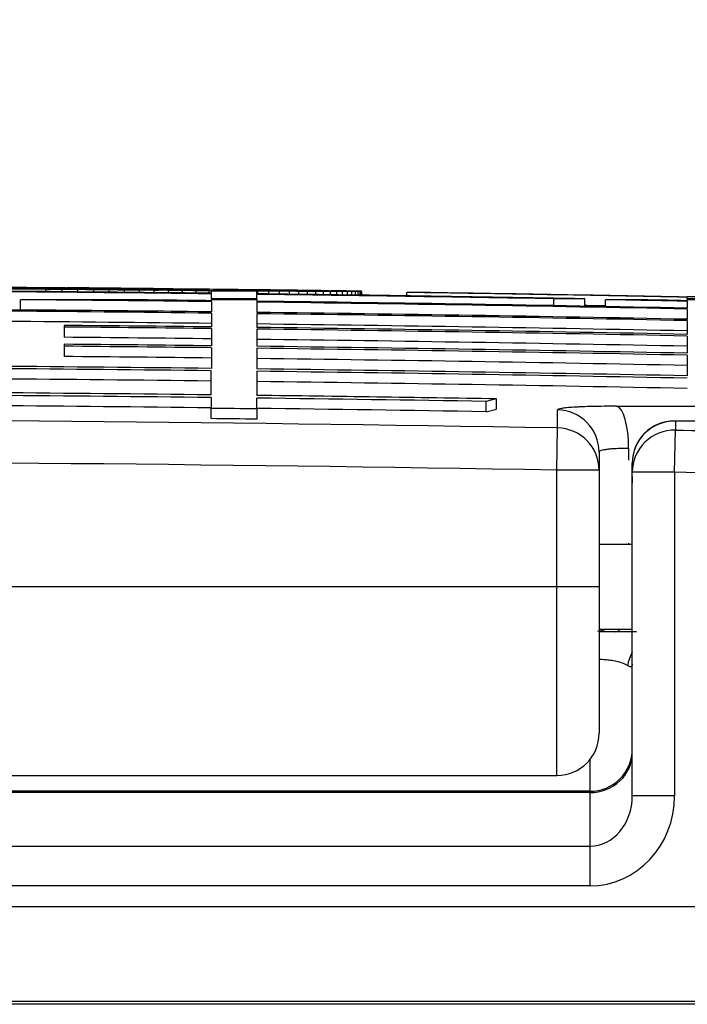
# Model space of a CAD drawing. Units: millimetres. Extents: x 0 to 420, y -2 to 297.
# Drawn here: x 114 to 117, y 272 to 276 of the extents above; entities that cross this region are included whole.
import ezdxf
from ezdxf.enums import TextEntityAlignment as Align

# ---------------------------------------------------------------- set-up
doc = ezdxf.new("R2010")
doc.units = ezdxf.units.MM
for name, color, linetype in [('Default', 7, 'Continuous'), ('OS_RF_FI_8X300', 7, 'Continuous'), ('POK_REV4', 7, 'Continuous'), ('POV400_REV4_NOTR', 7, 'Continuous')]:
    doc.layers.add(name, color=color, linetype=linetype)
doc.styles.add('SEACAD_Arial', font='arial.ttf')
doc.styles.add('SEACAD_Solid_Edge_ANSI1_Symbols', font='semeca1.ttf')
doc.dimstyles.new('ISO', dxfattribs={"dimtxt": 3.5, "dimasz": 3.5, "dimexe": 1.75, "dimexo": 0, "dimgap": 0.875, "dimtad": 1, "dimlfac": 20, "dimtxsty": 'SEACAD_Arial', "dimblk1": '_SE_FILLED', "dimblk2": '_SE_FILLED', "dimsah": 1, "dimcen": 1.75, "dimadec": 0, "dimazin": 0, "dimtfac": 0.5, "dimtdec": 3, "dimtmove": 0, "dimatfit": 3, "dimfxl": 1, "dimtolj": 1, "dimarcsym": 0})

# ---------------------------------------------------------------- blocks, each defined once
blk = doc.blocks.new('SE4')
at = {"layer": 'OS_RF_FI_8X300', "color": 7, "linetype": 'Continuous'}
for p, q in [((116.4074, 273.9707), (116.2504, 273.9707)), ((116.2504, 273.5707), (116.4074, 273.5707))]:
    blk.add_line(p, q, dxfattribs=at)
at = {"layer": 'POK_REV4', "color": 7, "linetype": 'Continuous'}
for p, q in [((113.4886, 275.1868), (113.5139, 275.1866)), ((113.5139, 275.1866), (113.5382, 275.1865)), ((113.5316, 275.1812), (113.5316, 275.1838)), ((113.5382, 275.1865), (113.5614, 275.1863)), ((113.5614, 275.1863), (113.5837, 275.1862)), ((113.5837, 275.1862), (113.6049, 275.1861)), ((113.5857, 275.1808), (113.5857, 275.1834)), ((113.6049, 275.1861), (113.6246, 275.186)), ((113.6246, 275.186), (113.6433, 275.1859)), ((113.6328, 275.1688), (113.6328, 275.1794)), ((113.6378, 275.1803), (113.6378, 275.1831)), ((113.6433, 275.1859), (113.6605, 275.1858)), ((113.6605, 275.1858), (113.6762, 275.1858)), ((113.6762, 275.1858), (113.6904, 275.1858)), ((113.6874, 275.1799), (113.6874, 275.1827)), ((113.6904, 275.1858), (113.703, 275.1857)), ((113.7096, 275.1681), (113.7096, 275.1788)), ((113.7354, 275.1795), (113.7354, 275.1824)), ((113.7444, 275.186), (113.7444, 275.1866)), ((113.7814, 275.1791), (113.7814, 275.1821)), ((113.785, 275.1674), (113.785, 275.1781)), ((113.8254, 275.1787), (113.8254, 275.1818)), ((113.8598, 275.1667), (113.8598, 275.1775)), ((113.8674, 275.1783), (113.8674, 275.1816)), ((113.9073, 275.178), (113.9073, 275.1814)), ((113.9331, 275.166), (113.9331, 275.1769)), ((113.9447, 275.1777), (113.9447, 275.1812)), ((113.9751, 275.1774), (113.9993, 275.1772)), ((113.9801, 275.1774), (113.9801, 275.181)), ((113.9993, 275.1772), (114.0231, 275.177)), ((114.0049, 275.1652), (114.0049, 275.1763)), ((114.0135, 275.1771), (114.0135, 275.1808)), ((114.0231, 275.177), (114.0474, 275.1768)), ((114.0443, 275.1769), (114.0443, 275.1807)), ((114.0474, 275.1768), (114.0711, 275.1767)), ((114.0711, 275.1767), (114.0949, 275.1765)), ((114.0731, 275.1766), (114.0731, 275.1806)), ((114.0757, 275.1645), (114.0757, 275.1757)), ((114.0949, 275.1765), (114.1182, 275.1763)), ((114.0994, 275.1764), (114.0994, 275.1805)), ((114.1182, 275.1763), (114.1419, 275.1761)), ((114.1237, 275.1762), (114.1237, 275.1805)), ((114.1419, 275.1761), (114.1657, 275.1759)), ((114.145, 275.1638), (114.145, 275.1751)), ((114.1454, 275.1761), (114.1454, 275.1804)), ((114.1652, 275.1759), (114.1652, 275.1804)), ((114.1823, 275.1758), (114.1823, 275.1804)), ((114.197, 275.1757), (114.197, 275.1805)), ((114.2091, 275.1756), (114.2091, 275.1805)), ((114.2127, 275.1631), (114.2127, 275.1746)), ((114.2187, 275.1755), (114.2187, 275.1806)), ((114.2263, 275.1755), (114.2263, 275.1807)), ((114.2309, 275.1754), (114.2309, 275.1808)), ((114.2329, 275.1754), (114.2329, 275.181)), ((114.2333, 275.1754), (114.2333, 275.1812)), ((114.2556, 275.181), (114.2333, 275.1812)), ((114.2556, 275.1752), (114.2556, 275.181)), ((114.2778, 275.1808), (114.2556, 275.181)), ((114.2778, 275.1751), (114.2778, 275.1808)), ((114.2996, 275.1806), (114.2778, 275.1808)), ((114.2789, 275.1623), (114.2789, 275.1741)), ((114.285, 275.175), (114.3068, 275.1748)), ((114.2996, 275.1749), (114.2996, 275.1806)), ((114.3218, 275.1803), (114.2996, 275.1806)), ((114.3068, 275.1748), (114.3285, 275.1747)), ((114.3218, 275.1747), (114.3218, 275.1803)), ((114.3436, 275.1801), (114.3218, 275.1803)), ((114.3285, 275.1747), (114.3497, 275.1745)), ((114.3436, 275.1746), (114.3436, 275.1801)), ((114.3648, 275.1799), (114.3436, 275.1801)), ((114.3437, 275.1616), (114.3437, 275.1736)), ((114.3497, 275.1745), (114.3705, 275.1744)), ((114.3648, 275.1744), (114.3648, 275.1799)), ((114.385, 275.1797), (114.3648, 275.1799)), ((114.3705, 275.1744), (114.3912, 275.1742)), ((114.385, 275.1743), (114.385, 275.1797)), ((114.4058, 275.1795), (114.385, 275.1797)), ((114.3912, 275.1742), (114.4119, 275.1741)), ((114.4058, 275.1741), (114.4058, 275.1795)), ((114.426, 275.1793), (114.4058, 275.1795)), ((114.4064, 275.1609), (114.4064, 275.1731)), ((114.4119, 275.1741), (114.4321, 275.1739)), ((114.4175, 275.1608), (114.4175, 275.1703)), ((114.6318, 275.1685), (114.4175, 275.1703)), ((114.4457, 275.1791), (114.426, 275.1793)), ((114.4321, 275.1739), (114.4524, 275.1738)), ((114.4654, 275.1788), (114.4457, 275.1791)), ((114.4524, 275.1738), (114.4726, 275.1736)), ((114.4852, 275.1786), (114.4654, 275.1788)), ((114.4726, 275.1736), (114.4918, 275.1735)), ((114.5049, 275.1784), (114.4852, 275.1786)), ((114.4918, 275.1735), (114.511, 275.1734)), ((114.5236, 275.1782), (114.5049, 275.1784)), ((114.511, 275.1734), (114.5297, 275.1732)), ((114.5423, 275.178), (114.5236, 275.1782)), ((114.5297, 275.1732), (114.5479, 275.1731)), ((114.5605, 275.1778), (114.5423, 275.178)), ((114.5479, 275.1731), (114.5661, 275.173)), ((114.5787, 275.1776), (114.5605, 275.1778)), ((114.5661, 275.173), (114.5848, 275.1729)), ((114.5964, 275.1774), (114.5787, 275.1776)), ((114.5848, 275.1729), (114.603, 275.1727)), ((114.6141, 275.1772), (114.5964, 275.1774)), ((114.603, 275.1727), (114.6202, 275.1726)), ((114.6318, 275.177), (114.6141, 275.1772)), ((114.6202, 275.1726), (114.6369, 275.1725)), ((114.6318, 275.1726), (114.6318, 275.177)), ((114.649, 275.1768), (114.6318, 275.177)), ((114.6318, 275.1582), (114.6318, 275.1685)), ((114.6364, 275.1581), (114.6364, 275.1715)), ((114.6369, 275.1725), (114.6536, 275.1724)), ((114.649, 275.1725), (114.649, 275.1768)), ((114.6652, 275.1766), (114.649, 275.1768)), ((114.6536, 275.1724), (114.6698, 275.1723)), ((114.6652, 275.1724), (114.6652, 275.1766)), ((114.6808, 275.1765), (114.6652, 275.1766)), ((114.6698, 275.1723), (114.686, 275.1722)), ((114.6808, 275.1723), (114.6808, 275.1765)), ((114.696, 275.1763), (114.6808, 275.1765)), ((114.686, 275.1722), (114.7021, 275.1721)), ((114.6885, 275.1575), (114.6885, 275.1712)), ((114.696, 275.1722), (114.696, 275.1763)), ((114.7117, 275.1761), (114.696, 275.1763)), ((114.7021, 275.1721), (114.7178, 275.172)), ((114.7117, 275.1721), (114.7117, 275.1761)), ((114.7268, 275.1759), (114.7117, 275.1761)), ((114.7178, 275.172), (114.7335, 275.172)), ((114.7268, 275.172), (114.7268, 275.1759)), ((114.7415, 275.1757), (114.7268, 275.1759)), ((114.7335, 275.172), (114.7476, 275.1719)), ((114.738, 275.1568), (114.738, 275.1709)), ((114.7415, 275.1719), (114.7415, 275.1757)), ((114.7567, 275.1756), (114.7415, 275.1757)), ((114.7476, 275.1719), (114.7618, 275.1718)), ((114.7567, 275.1718), (114.7567, 275.1756)), ((114.7718, 275.1754), (114.7567, 275.1756)), ((114.7618, 275.1718), (114.7754, 275.1717)), ((114.7718, 275.1718), (114.7718, 275.1754)), ((114.7754, 275.1717), (114.7891, 275.1717)), ((114.7851, 275.1562), (114.7851, 275.1706)), ((114.7891, 275.1717), (114.8022, 275.1716)), ((114.8022, 275.1716), (114.8154, 275.1715)), ((114.8154, 275.1715), (114.828, 275.1715)), ((114.828, 275.1715), (114.8407, 275.1714)), ((114.8295, 275.1557), (114.8295, 275.1703)), ((114.8406, 275.1714), (114.8406, 275.1745)), ((114.8522, 275.1743), (114.8406, 275.1745)), ((114.8407, 275.1714), (114.8523, 275.1714)), ((114.8522, 275.1714), (114.8522, 275.1743)), ((114.8629, 275.1742), (114.8522, 275.1743)), ((114.8523, 275.1714), (114.8629, 275.1713)), ((114.8629, 275.1713), (114.8629, 275.1742)), ((114.8735, 275.174), (114.8629, 275.1742)), ((114.8629, 275.1713), (114.8735, 275.1713)), ((114.8715, 275.1551), (114.8715, 275.1701)), ((114.8735, 275.1713), (114.8735, 275.174)), ((114.8841, 275.1739), (114.8735, 275.174)), ((114.8735, 275.1713), (114.8841, 275.1712)), ((114.8841, 275.1712), (114.8841, 275.1739)), ((114.8942, 275.1738), (114.8841, 275.1739)), ((114.8841, 275.1712), (114.8942, 275.1712)), ((114.8942, 275.1712), (114.8942, 275.1738)), ((114.9038, 275.1736), (114.8942, 275.1738)), ((114.8942, 275.1712), (114.9039, 275.1712)), ((114.9038, 275.1712), (114.9038, 275.1736)), ((114.9139, 275.1735), (114.9038, 275.1736)), ((114.9039, 275.1712), (114.914, 275.1711)), ((114.9104, 275.1546), (114.9104, 275.1699)), ((114.9139, 275.1711), (114.9139, 275.1735)), ((114.9235, 275.1733), (114.9139, 275.1735)), ((114.914, 275.1711), (114.9236, 275.1711)), ((114.9235, 275.1711), (114.9235, 275.1733)), ((114.9463, 275.1541), (114.9463, 275.1697)), ((114.9797, 275.1537), (114.9797, 275.1696)), ((115.005, 275.1713), (115.005, 275.1717)), ((115.005, 275.1713), (115.005, 275.1717)), ((115.0095, 275.1533), (115.0095, 275.1695)), ((115.0368, 275.1529), (115.0368, 275.1694)), ((115.0601, 275.1526), (115.0601, 275.1693)), ((115.0803, 275.1523), (115.0803, 275.1693)), ((115.0975, 275.152), (115.0975, 275.1693)), ((115.1107, 275.1519), (115.1107, 275.1694)), ((115.1202, 275.1517), (115.1202, 275.1695)), ((115.1258, 275.1516), (115.1258, 275.1696)), ((115.1278, 275.1516), (115.1278, 275.1698)), ((115.3719, 275.1652), (115.3409, 275.1648)), ((115.3409, 275.1485), (115.3409, 275.1648)), ((113.5125, 275.0819), (113.5125, 275.1304)), ((113.9771, 275.1304), (113.5125, 275.1304)), ((114.4175, 275.1347), (114.4175, 275.1582)), ((114.4175, 275.1347), (114.4175, 275.1304)), ((114.6318, 275.1347), (114.4175, 275.1347)), ((114.4175, 275.1256), (114.4175, 275.1304)), ((114.6318, 275.1304), (114.4175, 275.1304)), ((114.4175, 275.1213), (114.4175, 275.0725)), ((114.6318, 275.1347), (114.6318, 275.1556)), ((114.6318, 275.1347), (114.6318, 275.1304)), ((114.6318, 275.1231), (114.6318, 275.1304)), ((114.6318, 275.1188), (114.6318, 275.0699)), ((116.0363, 275.1022), (116.0363, 275.1347)), ((116.1821, 275.1347), (116.0363, 275.1347)), ((116.1821, 275.0996), (116.1821, 275.1347)), ((116.2799, 275.0978), (116.2799, 275.1304)), ((116.419, 275.1304), (116.2799, 275.1304)), ((116.6676, 275.1428), (116.6676, 275.1446)), ((116.6676, 275.1347), (116.6676, 275.1419)), ((116.6676, 275.1347), (116.6676, 275.1304)), ((116.8819, 275.1347), (116.6676, 275.1347)), ((116.6676, 275.1256), (116.6676, 275.1304)), ((116.8819, 275.1304), (116.6676, 275.1304)), ((116.6676, 275.1231), (116.6676, 275.0905)), ((114.4175, 275.0665), (114.4175, 275.0014)), ((116.6676, 275.0862), (116.6676, 275.0374)), ((114.6318, 275.0639), (114.6318, 274.9988)), ((116.6676, 275.0314), (116.6676, 274.9663)), ((113.7194, 275.0086), (113.7194, 275.0009)), ((113.7194, 275.0009), (113.7194, 274.9524)), ((114.4175, 274.9937), (114.4175, 274.9122)), ((114.6318, 274.9911), (114.6318, 274.9097)), ((116.6676, 274.9585), (116.6676, 274.8771)), ((113.7194, 274.9195), (113.7194, 274.9101)), ((113.7194, 274.9101), (113.7194, 274.8615)), ((114.4175, 274.9028), (114.4175, 274.8051)), ((114.6318, 274.9002), (114.6318, 274.8025)), ((116.6676, 274.8677), (116.6676, 274.7699)), ((114.4149, 274.6798), (114.4149, 274.7939)), ((114.6318, 274.7913), (114.6318, 274.6772)), ((114.4149, 274.667), (114.4149, 274.6159)), ((114.6318, 274.6133), (114.6318, 274.6644)), ((115.7646, 274.6609), (115.7165, 274.6488)), ((115.7165, 274.6002), (115.7165, 274.6488)), ((115.7646, 274.6123), (115.7646, 274.6609)), ((114.4149, 274.5673), (114.4149, 274.6159)), ((114.6318, 274.6133), (114.6318, 274.5647)), ((115.7165, 274.6002), (115.7646, 274.6123)), ((116.0539, 274.523), (116.0539, 274.6085)), ((116.3333, 274.626), (128.3196, 274.626)), ((116.0504, 274.3235), (116.0539, 274.523)), ((116.39, 274.4263), (116.39, 274.3708)), ((116.2504, 274.4089), (116.2504, 274.3235)), ((116.0504, 273.7707), (116.0504, 274.3235)), ((116.2504, 274.3235), (116.0504, 274.3235)), ((116.2504, 274.3235), (116.2504, 273.7707)), ((116.39, 273.9771), (116.39, 273.9707)), ((116.0504, 273.7707), (106.2504, 273.7707)), ((116.2504, 273.7707), (116.0504, 273.7707)), ((116.0504, 272.8778), (116.0504, 273.7707)), ((116.2504, 273.7707), (116.2504, 273.0778)), ((116.3296, 273.558), (116.2504, 273.558)), ((116.4279, 273.558), (116.3296, 273.558)), ((106.2504, 272.8778), (116.0504, 272.8778))]:
    blk.add_line(p, q, dxfattribs=at)
for centre, radius, start, end in [((111.1495, -6.3173), 281.5086, 89.480474, 90.021265), ((111.1495, -6.3173), 281.5077, 89.494571, 90.021265), ((111.1494, -6.3173), 281.497, 89.334814, 89.749197), ((111.1494, -6.3173), 281.4944, 89.334808, 89.749195), ((111.1498, -6.3172), 281.515, 89.466165, 89.616814), ((111.6231, 7.5343), 267.6563, 89.59144, 89.603344), ((111.7515, 14.205), 260.9849, 89.597311, 89.60919), ((111.8747, 21.339), 253.8502, 89.602056, 89.61381), ((111.193, -6.2078), 281.3978, 89.487579, 89.503228), ((112.0194, 30.4925), 244.6959, 89.609452, 89.621053), ((112.1805, 41.5391), 233.6485, 89.618698, 89.630477), ((111.4107, -2.7316), 277.9208, 89.499152, 89.527611), ((113.6996, 244.5855), 30.6003, 89.97271, 89.99354), ((111.3389, -4.4989), 279.6877, 89.498908, 89.514342), ((113.7435, 253.6306), 21.5551, 90.05242, 90.07797), ((113.7732, 261.2402), 13.9456, 90.16984, 90.20303), ((113.7889, 267.9634), 7.2226, 90.40469, 90.45285), ((112.3354, 52.9213), 222.2655, 89.627243, 89.639105), ((113.7863, 272.2586), 2.9276, 90.8687, 90.9479), ((113.775, 274.1484), 1.038, 91.6869, 91.8261), ((111.1494, -6.3173), 281.516, 89.372432, 89.471844), ((112.5259, 67.843), 207.3429, 89.640903, 89.653058), ((111.464, -1.7549), 276.9428, 89.504335, 89.519818), ((112.693, 81.7166), 193.4685, 89.652211, 89.664638), ((111.6486, 4.7503), 270.4371, 89.507095, 89.535696), ((111.6062, 2.4516), 272.7352, 89.511162, 89.526564), ((112.8646, 96.6848), 178.4996, 89.665295, 89.678116), ((113.077, 116.2573), 158.9262, 89.687179, 89.70067), ((111.7623, 8.1271), 267.0586, 89.51885, 89.534252), ((113.2438, 132.46), 142.7229, 89.704429, 89.718634), ((113.4025, 148.5827), 126.5996, 89.723483, 89.738588), ((111.9232, 14.929), 260.2556, 89.526129, 89.541714), ((113.5867, 168.3203), 106.8614, 89.754657, 89.771194), ((113.7209, 183.5108), 91.6705, 89.779855, 89.797866), ((113.8575, 199.853), 75.3279, 89.815974, 89.835967), ((112.0996, 23.3029), 251.8805, 89.53474, 89.550499), ((113.9593, 212.8055), 62.3752, 89.849025, 89.871325), ((114.0656, 227.3383), 47.8422, 89.90437, 89.9304), ((112.2633, 31.8075), 243.3749, 89.54106, 89.557008), ((114.1328, 237.3621), 37.8183, 89.95091, 89.98078), ((114.1943, 247.5357), 27.6447, 90.02473, 90.06035), ((112.4889, 47.6938), 227.4882, 89.547626, 89.57768), ((114.2377, 255.9355), 19.245, 90.12119, 90.16482), ((114.2654, 262.826), 12.3546, 90.26097, 90.31723), ((114.2776, 267.823), 7.3578, 90.45815, 90.53299), ((112.4306, 41.1408), 234.0406, 89.547508, 89.563724), ((114.2788, 270.849), 4.332, 90.6941, 90.7944), ((114.2688, 273.7066), 1.4747, 91.4722, 91.6489), ((112.6266, 52.8029), 222.3773, 89.557586, 89.574261), ((112.7919, 63.2013), 211.978, 89.563629, 89.580574), ((112.9822, 75.749), 199.4292, 89.573417, 89.590851), ((113.1746, 89.0336), 186.1436, 89.584138, 89.60219), ((113.3593, 102.3264), 172.8498, 89.594762, 89.613366), ((113.5099, 113.5425), 161.633, 89.600689, 89.620047), ((113.6906, 127.4262), 147.7483, 89.613041, 89.633236), ((113.8665, 141.4147), 133.759, 89.626681, 89.647908), ((114.0208, 154.0765), 121.0965, 89.638395, 89.660639), ((113.8475, 199.841), 75.3401, 89.244687, 89.296988), ((114.1822, 167.7335), 107.4388, 89.654752, 89.678479), ((114.3208, 179.8348), 95.3369, 89.669043, 89.694266), ((111.1494, -6.3173), 281.516, 89.222391, 89.250206), ((114.4683, 193.119), 82.0521, 89.691231, 89.718411), ((114.6025, 205.6661), 69.5045, 89.71653, 89.746122), ((114.9145, 250.5251), 24.646, 89.88604, 89.97889), ((114.7023, 215.3164), 59.8539, 89.734428, 89.766377), ((115.0062, 263.465), 11.7061, 90.0726, 90.20869), ((114.3268, 227.7044), 47.4727, 89.17603, 89.21204), ((114.8253, 227.7132), 47.4566, 89.7776, 89.8136), ((114.4407, 235.8418), 39.3345, 89.13176, 89.17153), ((114.9025, 235.8711), 39.2985, 89.80421, 89.844), ((114.602, 247.0029), 28.1723, 89.06837, 89.11569), ((114.9986, 246.6499), 28.5195, 89.8764, 89.92312), ((114.706, 253.9183), 21.2561, 88.9912, 89.04573), ((115.058, 253.9333), 21.236, 89.9398, 89.99436), ((114.8005, 259.8909), 15.2828, 88.88645, 88.95095), ((115.1036, 260.101), 15.0684, 90.02324, 90.08862), ((114.9128, 266.5004), 8.6723, 88.69288, 88.77982), ((115.1423, 266.3922), 8.7773, 90.20665, 90.29249), ((114.9899, 270.5527), 4.6194, 88.3832, 88.5023), ((115.1592, 270.6222), 4.5475, 90.4911, 90.6119), ((115.0613, 273.6572), 1.5142, 87.5601, 87.7711), ((115.1587, 273.661), 1.509, 91.2488, 91.4601), ((111.1494, -6.3173), 281.5133, 88.876835, 89.146893), ((111.1494, -6.3173), 281.5141, 88.876839, 89.140571), ((111.1494, -6.3173), 281.4576, 89.334721, 89.518946), ((111.1494, -6.3173), 281.4619, 89.334731, 89.424376), ((111.1494, -6.3173), 281.497, 88.975592, 89.291193), ((111.1494, -6.3173), 281.4944, 89.005273, 89.291187), ((111.1494, -6.3173), 281.4619, 88.87663, 89.291105), ((111.1494, -6.3173), 281.4576, 88.876613, 89.291094), ((111.1494, -6.3173), 281.4944, 88.87676, 88.95568), ((111.1494, -6.3173), 281.497, 88.87677, 88.927371), ((111.1494, -6.3173), 281.516, 88.833223, 88.876846), ((111.1494, -6.3173), 281.4088, 89.334605, 89.749118), ((111.1494, -6.3173), 281.4028, 89.334591, 89.749113), ((111.1494, -6.3173), 281.4091, 89.334606, 89.518863), ((111.1494, -6.3173), 281.4091, 88.876419, 89.290972), ((111.1494, -6.3173), 281.4088, 88.876418, 89.290971), ((111.1494, -6.3173), 281.4647, 88.95557, 88.975475), ((111.1494, -6.3173), 281.3542, 89.334476, 89.732516), ((111.1494, -6.3173), 281.4028, 88.876394, 89.290956), ((111.1494, -6.3173), 281.3377, 89.334437, 89.4766), ((111.1494, -6.3173), 281.3299, 89.334419, 89.476585), ((111.1494, -6.3173), 281.3542, 88.8762, 89.290833), ((111.1494, -6.3173), 281.3377, 88.876134, 89.290792), ((111.1494, -6.3173), 281.3299, 88.876103, 89.290772), ((111.1494, -6.3173), 281.2814, 89.334304, 89.476495), ((111.1494, -6.3173), 281.2814, 88.875909, 89.29065), ((111.1494, -6.3173), 281.2485, 89.334226, 89.476434), ((111.1494, -6.3173), 281.2391, 89.334204, 89.476416), ((111.1494, -6.3173), 281.2485, 88.875778, 89.290567), ((111.1494, -6.3173), 281.2391, 88.87574, 89.290543), ((111.1494, -6.3173), 281.1905, 89.334089, 89.476326), ((111.1494, -6.3173), 281.1905, 88.875546, 89.29042), ((111.1494, -6.3173), 281.1413, 89.333973, 89.74888), ((111.1494, -6.3173), 281.1302, 89.334476, 89.74887), ((111.1494, -6.3173), 281.1413, 88.875349, 89.290296), ((111.1494, -6.3173), 281.1302, 88.875305, 89.290268), ((111.1494, -6.3173), 281.0816, 89.334361, 89.748826), ((111.1494, -6.3173), 281.0816, 88.87511, 89.290146), ((111.1494, -6.3173), 281.0161, 89.334206, 89.748768), ((111.1494, -6.3173), 281.0032, 89.334175, 89.748756), ((111.1494, -6.3173), 281.0161, 89.058979, 89.28998), ((111.1494, -6.3173), 281.0032, 89.068755, 89.289948), ((111.1494, -6.3173), 280.9546, 89.33406, 89.748713), ((111.1494, -6.3173), 280.9522, 89.289819, 89.334055), ((111.1494, -6.3173), 280.9546, 89.068594, 89.289825), ((111.1494, -6.3173), 280.8831, 88.99952, 91.00009), ((111.1494, -6.3173), 280.9036, 89.289696, 89.333939), ((111.1494, -6.3173), 280.6835, 88.99952, 91.00009), ((116.1969, 273.8781), 0.3202, 278.3408, 285.7848), ((116.0504, 273.0778), 0.2, 270, 0)]:
    blk.add_arc(centre, radius, start, end, dxfattribs=at)
for centre, major_axis, ratio, start_param, end_param in [((116.0504, 274.4089), (-0.2, 0), 0.998227, 3.141593, 4.694964), ((116.3296, 274.4263), (0, -0.2), 0.301911, 1.570796, 3.080552), ((116.0504, 274.3235), (0.2, 0), 0.997923, 0, 1.553371), ((116.3296, 273.758), (0, 0.2), 0.301911, 3.141593, 3.49956)]:
    blk.add_ellipse(centre, major_axis=major_axis, ratio=ratio, start_param=start_param, end_param=end_param, dxfattribs=at)
blk.add_open_spline([(114.9913, 275.1711), (114.9981, 275.1712), (115.005, 275.1713)], degree=2, dxfattribs=at)
for points, knots in [([(116.3333, 274.626), (116.313, 274.626), (116.2934, 274.6259), (116.2557, 274.6254), (116.2374, 274.6251), (116.2031, 274.6243), (116.1871, 274.6238), (116.1648, 274.6229), (116.1576, 274.6226), (116.1438, 274.6219), (116.1372, 274.6215), (116.1185, 274.6203), (116.1075, 274.6195), (116.0883, 274.6176), (116.0802, 274.6166), (116.0605, 274.6134), (116.0539, 274.611), (116.0539, 274.6085)], [0, 0, 0, 0, 0.125, 0.125, 0.25, 0.25, 0.375, 0.375, 0.4375, 0.4375, 0.5, 0.5, 0.625, 0.625, 0.75, 0.75, 1, 1, 1, 1]), ([(116.39, 274.4263), (116.3798, 274.4263), (116.37, 274.4262), (116.3511, 274.4258), (116.342, 274.4255), (116.3249, 274.4247), (116.3169, 274.4242), (116.302, 274.423), (116.295, 274.4222), (116.2826, 274.4207), (116.2771, 274.4198), (116.2675, 274.418), (116.2635, 274.417), (116.2537, 274.4137), (116.2504, 274.4114), (116.2504, 274.4089)], [0, 0, 0, 0, 0.125, 0.125, 0.25, 0.25, 0.375, 0.375, 0.5, 0.5, 0.625, 0.625, 0.75, 0.75, 1, 1, 1, 1])]:
    blk.add_open_spline(points, degree=3, knots=knots, dxfattribs=at)
at = {"layer": 'POV400_REV4_NOTR', "color": 7, "linetype": 'Continuous'}
for p, q in [((117.9122, 274.5557), (116.6112, 274.5557)), ((116.6112, 274.5557), (116.6112, 274.5127)), ((116.6074, 274.3132), (116.6112, 274.5127)), ((116.4074, 274.3132), (116.4074, 274.3561)), ((116.4074, 272.7811), (116.4074, 274.3132)), ((116.6074, 274.3132), (116.4074, 274.3132)), ((116.4074, 274.2926), (116.4074, 274.2633)), ((116.6074, 274.3132), (116.6074, 272.7811)), ((117.8574, 274.2861), (116.6074, 274.3132)), ((116.2074, 272.8032), (116.2074, 272.9539)), ((116.2074, 272.8032), (106.0936, 272.8032)), ((116.2074, 272.7972), (106.0936, 272.7972)), ((116.2074, 272.8032), (116.2074, 272.7972)), ((116.2074, 272.5434), (116.2074, 272.7972)), ((116.6074, 272.7811), (116.4074, 272.7811)), ((106.0936, 272.5434), (116.2074, 272.5434)), ((116.2074, 272.3555), (116.2074, 272.5434)), ((116.2074, 272.3555), (106.0936, 272.3555)), ((104.4436, 272.258), (117.8574, 272.258)), ((117.8074, 271.808), (104.4936, 271.808)), ((117.9763, 271.7946), (104.3246, 271.7946))]:
    blk.add_line(p, q, dxfattribs=at)
for centre, radius, start, end in [((116.6074, 274.3569), 0.2, 90.1402, 180.0015), ((117.7496, 274.147), 1.2111, 160.2532, 160.2582)]:
    blk.add_arc(centre, radius, start, end, dxfattribs=at)
for centre, major_axis, ratio, start_param, end_param in [((116.6074, 274.3561), (0.2, 0), 0.998076, 1.55139, 3.141593), ((116.6074, 274.3132), (0.2, 0), 0.997923, 1.55139, 3.141593), ((116.5621, 273.358), (0, 0.2), 0.90508, 1.024846, 1.36923), ((116.2074, 273.0031), (-0.2, 0), 0.99961, 1.570796, 3.141593), ((116.2074, 272.9851), (-0.2, 0), 0.939693, 1.570796, 3.141593), ((116.2074, 272.7811), (0, -0.4257), 0.939693, 0, 1.570796), ((116.2074, 272.7811), (0, -0.2377), 0.841281, 0, 1.570796)]:
    blk.add_ellipse(centre, major_axis=major_axis, ratio=ratio, start_param=start_param, end_param=end_param, dxfattribs=at)
blk.add_open_spline([(116.6112, 274.5127), (117.0282, 274.5046), (117.4452, 274.4956), (117.8621, 274.4856)], degree=3, dxfattribs=at)
for points, knots in [([(116.3847, 273.3981), (116.3775, 273.4029), (116.3683, 273.4073), (116.3454, 273.4149), (116.3321, 273.4181), (116.309, 273.422), (116.3007, 273.4232), (116.2836, 273.4252), (116.2747, 273.426), (116.2606, 273.427), (116.2557, 273.4273), (116.2506, 273.4276)], [0, 0, 0, 0, 0.25, 0.25, 0.5, 0.5, 0.625, 0.625, 0.75, 0.75, 0.8158417, 0.8158417, 0.8158417, 0.8158417]), ([(116.4074, 273.4052), (116.4074, 273.4014), (116.4068, 273.3985), (116.4046, 273.3943), (116.4029, 273.393), (116.3968, 273.3916), (116.3912, 273.3937), (116.3847, 273.3981)], [0, 0, 0, 0, 0.25, 0.25, 0.5, 0.5, 1, 1, 1, 1])]:
    blk.add_open_spline(points, degree=3, knots=knots, dxfattribs=at)
blk = doc.blocks.new('DMBLK106')
at = {"layer": 'Default', "linetype": 'Continuous'}
for points in [[(97.2913, 281.3967), (93.7913, 280.8134), (97.2913, 280.2301)], [(125.0076, 281.3967), (125.0076, 280.2301), (128.5076, 280.8134)]]:
    blk.add_hatch(color=7, dxfattribs=at).paths.add_polyline_path(points)
at = {"layer": 'Default', "color": 7, "linetype": 'Continuous'}
for p, q in [((93.7913, 272.7017), (93.7913, 282.5634)), ((128.5076, 272.7017), (128.5076, 282.5634)), ((93.7913, 280.8134), (128.5076, 280.8134))]:
    blk.add_line(p, q, dxfattribs=at)
for s, style, p in [('O', 'SEACAD_Solid_Edge_ANSI1_Symbols', (103.8201, 285.1884)), ('690', 'SEACAD_Arial', (110.2614, 285.1884))]:
    blk.add_text(s, height=3.5, dxfattribs=dict(at, style=style)).set_placement(p, align=Align.TOP_LEFT)
blk = doc.blocks.new('_SE_FILLED')
at = {"color": 0}
blk.add_line((0, 0), (-1, 0), dxfattribs=at)
blk.add_solid([(0, 0), (-1, -0.1665), (-1, 0.1665), (0, 0)], dxfattribs=at)

msp = doc.modelspace()

# ---------------------------------------------------------------- block references
at = {"layer": 'Default'}
msp.add_blockref('SE4', (0, 0), dxfattribs=at)

# ---------------------------------------------------------------- dimensions: what is measured, and where the dimension line sits
at = {"layer": 'Default', "color": 7, "linetype": 'Continuous'}
dim = msp.add_linear_dim(base=(93.7913, 280.81341), p1=(93.7913, 272.70172), p2=(128.50757, 272.70172), angle=0, text='\\A1;%%C <>', dimstyle='ISO', override={"dimdec": 0, "dimrnd": 10, "dimtdec": 4, "dimtolj": 0}, dxfattribs=at)
dim.commit()
dim.dimension.update_dxf_attribs({"geometry": 'DMBLK106', "text_midpoint": (111.14944, 280.81341), "dimtype": 161})

doc.saveas('drawing.dxf')
